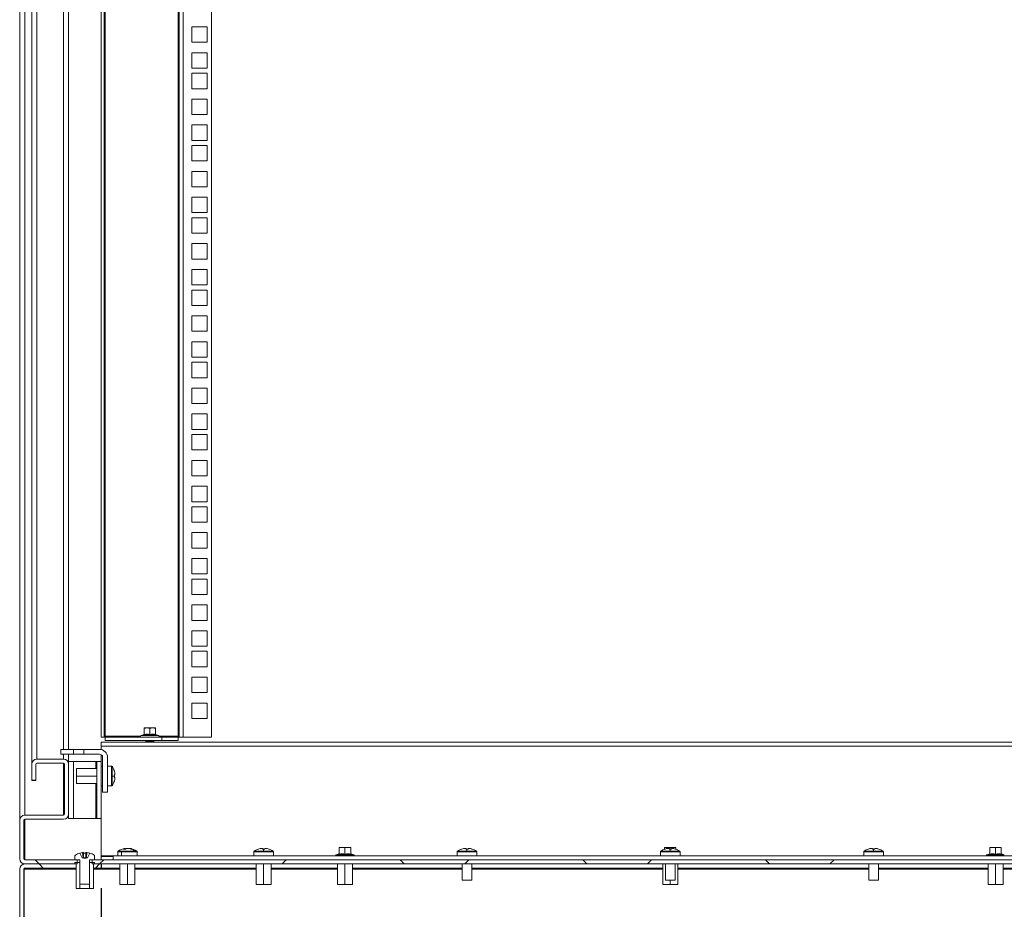
# Model space of a CAD drawing. Units: millimetres. Extents: x 63 to 8590, y 73 to 6123.
# Drawn here: x 5800 to 6405, y 3124 to 3671 of the extents above; entities that cross this region are included whole.
import ezdxf

# ---------------------------------------------------------------- set-up
doc = ezdxf.new("R2010")
doc.units = ezdxf.units.MM
doc.header["$LTSCALE"] = 5
doc.header["$PDSIZE"] = -1
doc.layers.add('Dimensions', color=7, linetype='Continuous')
doc.styles.get("Standard").update_dxf_attribs({"font": 'romans.shx', "width": 0.8})
doc.dimstyles.new('SLDDIMSTYLE2', dxfattribs={"dimscale": 10, "dimtxt": 2.5, "dimasz": 3.302, "dimexe": 1, "dimexo": 1, "dimgap": 0.926042, "dimtad": 1, "dimdec": 0, "dimrnd": 1e-09, "dimzin": 12, "dimdsep": 46, "dimtxsty": 'Standard', "dimcen": 2, "dimadec": 0, "dimazin": 3, "dimtfac": 1, "dimtdec": 0, "dimtmove": 0, "dimatfit": 0, "dimfxl": 1, "dimfrac": 2, "dimtolj": 1, "dimtzin": 12, "dimarcsym": 0})
pattern_1 = [(45, (-3318.104, -1076.035), (-56.1266, 56.1266), []), (135, (-3318.104, -1076.035), (-168.3798, 56.1266), [198.4375, -119.0625])]

# ---------------------------------------------------------------- blocks, each defined once
blk = doc.blocks.new('*D29')
at = {"layer": 'Defpoints', "color": 0, "transparency": 16777216}
for p in [(5850.06, 3157.25), (6550.06, 3157.25), (6550.06, 2840.27)]:
    blk.add_point(p, dxfattribs=at)
at = {"layer": 'Dimensions', "color": 0, "lineweight": -2, "transparency": 16777216}
for p, q in [((5850.06, 3137.25), (5850.06, 2820.27)), ((6550.06, 3137.25), (6550.06, 2820.27)), ((5916.1, 2840.27), (6484.02, 2840.27))]:
    blk.add_line(p, q, dxfattribs=at)
at = {"layer": 'Dimensions', "color": 0, "transparency": 16777216}
for points in [[(5916.1, 2851.28), (5916.1, 2829.26), (5850.06, 2840.27)], [(6484.02, 2851.28), (6484.02, 2829.26), (6550.06, 2840.27)]]:
    blk.add_solid(points, dxfattribs=at)
at = {"layer": 'Dimensions', "color": 0, "transparency": 16777216, "insert": (6200.06, 2883.79), "char_height": 50, "attachment_point": 5}
blk.add_mtext('\\A1;700', dxfattribs=at)

msp = doc.modelspace()

# ---------------------------------------------------------------- hatches: boundary and pattern name
at = {"linetype": 'Continuous', "lineweight": 18}
h = msp.add_hatch(dxfattribs=at)
h.set_pattern_fill('ANSI38', scale=25, style=0)
h.set_pattern_definition(pattern_1)
edge = h.paths.add_edge_path(flags=0)
edge.add_line((5835.46, 3154.65), (5803.16, 3154.65))
edge.add_arc((5803.16, 3155.25), 0.6, 180, 270, ccw=False)
edge.add_line((5802.56, 3155.25), (5802.56, 3179.05))
edge.add_arc((5803.16, 3179.05), 0.6, 90, 180, ccw=False)
edge.add_line((5803.16, 3179.65), (5826.96, 3179.65))
edge.add_arc((5826.96, 3182.75), 3.1, 270, 360)
edge.add_line((5830.06, 3182.75), (5830.06, 3213.55))
edge.add_arc((5826.96, 3213.55), 3.1, 0, 90)
edge.add_line((5826.96, 3216.65), (5810.66, 3216.65))
edge.add_arc((5810.66, 3213.55), 3.1, 90, 180)
edge.add_line((5807.56, 3213.55), (5807.56, 3203.65))
edge.add_line((5807.56, 3203.65), (5810.06, 3203.65))
edge.add_line((5810.06, 3203.65), (5810.06, 3213.55))
edge.add_arc((5810.66, 3213.55), 0.6, 90, 180, ccw=False)
edge.add_line((5810.66, 3214.15), (5826.96, 3214.15))
edge.add_arc((5826.96, 3213.55), 0.6, 0, 90, ccw=False)
edge.add_line((5827.56, 3213.55), (5827.56, 3182.75))
edge.add_arc((5826.96, 3182.75), 0.6, 270, 360, ccw=False)
edge.add_line((5826.96, 3182.15), (5803.16, 3182.15))
edge.add_arc((5803.16, 3179.05), 3.1, 90, 180)
edge.add_line((5800.06, 3179.05), (5800.06, 3155.25))
edge.add_arc((5803.16, 3155.25), 3.1, 180, 270)
edge.add_line((5803.16, 3152.15), (5835.46, 3152.15))
edge.add_line((5835.46, 3152.15), (5835.46, 3154.65))
h = msp.add_hatch(dxfattribs=at)
h.set_pattern_fill('ANSI38', scale=25, style=0)
h.set_pattern_definition(pattern_1)
h.paths.add_polyline_path([(5844.66, 3152.15), (6555.46, 3152.15), (6555.46, 3154.65), (5844.66, 3154.65)], flags=0)
h = msp.add_hatch(dxfattribs=at)
h.set_pattern_fill('ANSI38', scale=25, style=0)
h.set_pattern_definition(pattern_1)
edge = h.paths.add_edge_path(flags=0)
edge.add_line((5834.75, 3152.15), (5803.16, 3152.15))
edge.add_arc((5803.16, 3149.05), 3.1, 90, 180)
edge.add_line((5800.06, 3149.05), (5800.06, 3105.25))
edge.add_arc((5803.16, 3105.25), 3.1, 180, 270)
edge.add_line((5803.16, 3102.15), (5818.56, 3102.15))
edge.add_line((5818.56, 3102.15), (5818.56, 3104.65))
edge.add_line((5818.56, 3104.65), (5803.16, 3104.65))
edge.add_arc((5803.16, 3105.25), 0.6, 180, 270, ccw=False)
edge.add_line((5802.56, 3105.25), (5802.56, 3149.05))
edge.add_arc((5803.16, 3149.05), 0.6, 90, 180, ccw=False)
edge.add_line((5803.16, 3149.65), (5834.75, 3149.65))
edge.add_line((5834.75, 3149.65), (5834.75, 3152.15))
h = msp.add_hatch(dxfattribs=at)
h.set_pattern_fill('ANSI38', scale=25, style=0)
h.set_pattern_definition(pattern_1)
h.paths.add_polyline_path([(5850.06, 3152.15), (5845.37, 3152.15), (5845.37, 3149.65), (5850.06, 3149.65)], flags=0)

# ---------------------------------------------------------------- linework, layer by layer
at = {"color": 7, "linetype": 'Continuous', "lineweight": 18}
for p, q in [((5800.06, 4099.9), (5800.06, 3179.05)), ((5807.56, 3213.55), (5807.56, 4065.4)), ((5830.06, 4065.4), (5830.06, 3222.65)), ((5850.06, 4050.1), (5850.06, 3230.15)), ((5852.06, 4050.1), (5852.06, 3230.15)), ((5898.06, 3230.15), (5898.06, 4050.1)), ((5900.66, 4050.1), (5900.66, 3230.15)), ((5918.06, 4050.1), (5918.06, 3230.15)), ((5852.66, 3230.75), (5852.66, 4049.5)), ((5897.46, 4049.5), (5897.46, 3230.75)), ((5905.81, 3657.6), (5905.81, 3667.1)), ((5905.81, 3667.1), (5915.31, 3667.1)), ((5915.31, 3667.1), (5915.31, 3657.6)), ((5915.31, 3657.6), (5905.81, 3657.6)), ((5905.81, 3641.7), (5905.81, 3651.2)), ((5905.81, 3651.2), (5915.31, 3651.2)), ((5915.31, 3651.2), (5915.31, 3641.7)), ((5915.31, 3641.7), (5905.81, 3641.7)), ((5905.81, 3629.05), (5905.81, 3638.55)), ((5905.81, 3638.55), (5915.31, 3638.55)), ((5915.31, 3638.55), (5915.31, 3629.05)), ((5915.31, 3629.05), (5905.81, 3629.05)), ((5905.81, 3613.15), (5905.81, 3622.65)), ((5905.81, 3622.65), (5915.31, 3622.65)), ((5915.31, 3622.65), (5915.31, 3613.15)), ((5915.31, 3613.15), (5905.81, 3613.15)), ((5905.81, 3597.25), (5905.81, 3606.75)), ((5905.81, 3606.75), (5915.31, 3606.75)), ((5915.31, 3606.75), (5915.31, 3597.25)), ((5915.31, 3597.25), (5905.81, 3597.25)), ((5905.81, 3584.6), (5905.81, 3594.1)), ((5905.81, 3594.1), (5915.31, 3594.1)), ((5915.31, 3594.1), (5915.31, 3584.6)), ((5915.31, 3584.6), (5905.81, 3584.6)), ((5905.81, 3568.7), (5905.81, 3578.2)), ((5905.81, 3578.2), (5915.31, 3578.2)), ((5915.31, 3578.2), (5915.31, 3568.7)), ((5915.31, 3568.7), (5905.81, 3568.7)), ((5905.81, 3552.8), (5905.81, 3562.3)), ((5905.81, 3562.3), (5915.31, 3562.3)), ((5915.31, 3562.3), (5915.31, 3552.8)), ((5915.31, 3552.8), (5905.81, 3552.8)), ((5905.81, 3540.15), (5905.81, 3549.65)), ((5905.81, 3549.65), (5915.31, 3549.65)), ((5915.31, 3549.65), (5915.31, 3540.15)), ((5915.31, 3540.15), (5905.81, 3540.15)), ((5905.81, 3524.25), (5905.81, 3533.75)), ((5905.81, 3533.75), (5915.31, 3533.75)), ((5915.31, 3533.75), (5915.31, 3524.25)), ((5915.31, 3524.25), (5905.81, 3524.25)), ((5905.81, 3508.35), (5905.81, 3517.85)), ((5905.81, 3517.85), (5915.31, 3517.85)), ((5915.31, 3517.85), (5915.31, 3508.35)), ((5915.31, 3508.35), (5905.81, 3508.35)), ((5905.81, 3495.7), (5905.81, 3505.2)), ((5905.81, 3505.2), (5915.31, 3505.2)), ((5915.31, 3505.2), (5915.31, 3495.7)), ((5915.31, 3495.7), (5905.81, 3495.7)), ((5905.81, 3479.8), (5905.81, 3489.3)), ((5905.81, 3489.3), (5915.31, 3489.3)), ((5915.31, 3489.3), (5915.31, 3479.8)), ((5915.31, 3479.8), (5905.81, 3479.8)), ((5905.81, 3463.9), (5905.81, 3473.4)), ((5905.81, 3473.4), (5915.31, 3473.4)), ((5915.31, 3473.4), (5915.31, 3463.9)), ((5915.31, 3463.9), (5905.81, 3463.9)), ((5905.81, 3451.25), (5905.81, 3460.75)), ((5905.81, 3460.75), (5915.31, 3460.75)), ((5915.31, 3460.75), (5915.31, 3451.25)), ((5915.31, 3451.25), (5905.81, 3451.25)), ((5905.81, 3435.35), (5905.81, 3444.85)), ((5905.81, 3444.85), (5915.31, 3444.85)), ((5915.31, 3444.85), (5915.31, 3435.35)), ((5915.31, 3435.35), (5905.81, 3435.35)), ((5905.81, 3419.45), (5905.81, 3428.95)), ((5905.81, 3428.95), (5915.31, 3428.95)), ((5915.31, 3428.95), (5915.31, 3419.45)), ((5915.31, 3419.45), (5905.81, 3419.45)), ((5905.81, 3406.8), (5905.81, 3416.3)), ((5905.81, 3416.3), (5915.31, 3416.3)), ((5915.31, 3416.3), (5915.31, 3406.8)), ((5915.31, 3406.8), (5905.81, 3406.8)), ((5905.81, 3390.9), (5905.81, 3400.4)), ((5905.81, 3400.4), (5915.31, 3400.4)), ((5915.31, 3400.4), (5915.31, 3390.9)), ((5915.31, 3390.9), (5905.81, 3390.9)), ((5905.81, 3375), (5905.81, 3384.5)), ((5905.81, 3384.5), (5915.31, 3384.5)), ((5915.31, 3384.5), (5915.31, 3375)), ((5915.31, 3375), (5905.81, 3375)), ((5905.81, 3362.35), (5905.81, 3371.85)), ((5905.81, 3371.85), (5915.31, 3371.85)), ((5915.31, 3371.85), (5915.31, 3362.35)), ((5915.31, 3362.35), (5905.81, 3362.35)), ((5905.81, 3346.45), (5905.81, 3355.95)), ((5905.81, 3355.95), (5915.31, 3355.95)), ((5915.31, 3355.95), (5915.31, 3346.45)), ((5915.31, 3346.45), (5905.81, 3346.45)), ((5905.81, 3330.55), (5905.81, 3340.05)), ((5905.81, 3340.05), (5915.31, 3340.05)), ((5915.31, 3340.05), (5915.31, 3330.55)), ((5915.31, 3330.55), (5905.81, 3330.55)), ((5905.81, 3327.4), (5915.31, 3327.4)), ((5905.81, 3317.9), (5905.81, 3327.4)), ((5915.31, 3327.4), (5915.31, 3317.9)), ((5915.31, 3317.9), (5905.81, 3317.9)), ((5905.81, 3311.5), (5915.31, 3311.5)), ((5905.81, 3302), (5905.81, 3311.5)), ((5915.31, 3311.5), (5915.31, 3302)), ((5915.31, 3302), (5905.81, 3302)), ((5905.81, 3295.6), (5915.31, 3295.6)), ((5905.81, 3286.1), (5905.81, 3295.6)), ((5915.31, 3295.6), (5915.31, 3286.1)), ((5915.31, 3286.1), (5905.81, 3286.1)), ((5905.81, 3282.95), (5915.31, 3282.95)), ((5905.81, 3273.45), (5905.81, 3282.95)), ((5915.31, 3282.95), (5915.31, 3273.45)), ((5915.31, 3273.45), (5905.81, 3273.45)), ((5905.81, 3267.05), (5915.31, 3267.05)), ((5905.81, 3257.55), (5905.81, 3267.05)), ((5915.31, 3267.05), (5915.31, 3257.55)), ((5915.31, 3257.55), (5905.81, 3257.55)), ((5905.81, 3251.15), (5915.31, 3251.15)), ((5905.81, 3241.65), (5905.81, 3251.15)), ((5915.31, 3251.15), (5915.31, 3241.65)), ((5915.31, 3241.65), (5905.81, 3241.65)), ((5876.56, 3235.54), (5878.31, 3235.85)), ((5876.56, 3235.85), (5876.56, 3235.54)), ((5878.31, 3235.85), (5876.56, 3235.85)), ((5876.56, 3231.78), (5876.56, 3235.54)), ((5878.31, 3235.85), (5880.06, 3235.54)), ((5881.81, 3235.85), (5878.31, 3235.85)), ((5880.06, 3235.54), (5881.81, 3235.85)), ((5880.06, 3231.78), (5880.06, 3235.54)), ((5881.81, 3235.85), (5883.56, 3235.54)), ((5883.56, 3235.85), (5881.81, 3235.85)), ((5883.56, 3235.54), (5883.56, 3235.85)), ((5883.56, 3231.78), (5883.56, 3235.54)), ((5850.06, 3230.15), (5852.06, 3230.15)), ((5850.06, 3224.55), (5850.06, 3227.15)), ((5850.06, 3227.15), (6550.06, 3227.15)), ((5852.06, 3230.15), (5852.66, 3230.15)), ((5852.66, 3230.75), (5852.66, 3230.15)), ((5852.66, 3228.15), (5852.66, 3230.15)), ((5852.66, 3230.15), (5887.46, 3230.15)), ((5852.66, 3228.15), (5887.46, 3228.15)), ((5876.49, 3231.88), (5874.69, 3231.22)), ((5874.69, 3231.22), (5885.43, 3231.22)), ((5874.86, 3230.25), (5874.86, 3230.15)), ((5874.86, 3230.25), (5885.26, 3230.25)), ((5876.49, 3231.68), (5876.49, 3231.88)), ((5878, 3227.92), (5877.56, 3227.61)), ((5877.56, 3227.61), (5880.06, 3227.61)), ((5877.56, 3227.46), (5877.56, 3227.61)), ((5877.56, 3227.46), (5878, 3227.15)), ((5877.56, 3227.46), (5880.06, 3227.46)), ((5877.67, 3228.15), (5878, 3227.92)), ((5878, 3227.92), (5880.06, 3227.92)), ((5880.06, 3227.92), (5880.06, 3227.61)), ((5880.06, 3227.92), (5882.11, 3227.92)), ((5880.06, 3227.61), (5882.56, 3227.61)), ((5880.06, 3227.46), (5882.56, 3227.46)), ((5880.06, 3227.15), (5880.06, 3227.46)), ((5882.11, 3227.92), (5882.45, 3228.15)), ((5882.56, 3227.61), (5882.11, 3227.92)), ((5882.11, 3227.15), (5882.56, 3227.46)), ((5882.56, 3227.46), (5882.56, 3227.61)), ((5883.63, 3231.88), (5883.63, 3231.68)), ((5883.63, 3231.88), (5885.43, 3231.22)), ((5885.26, 3230.15), (5885.26, 3230.25)), ((5887.46, 3228.15), (5887.46, 3230.15)), ((5887.46, 3230.15), (5897.46, 3230.15)), ((5897.46, 3228.15), (5887.46, 3228.15)), ((5897.46, 3230.15), (5897.46, 3230.75)), ((5897.46, 3230.15), (5897.46, 3228.15)), ((5897.46, 3230.15), (5898.06, 3230.15)), ((5900.66, 3230.15), (5898.06, 3230.15)), ((5918.06, 3230.15), (5900.66, 3230.15)), ((5825.36, 3219.65), (5825.36, 3222.65)), ((5825.36, 3222.65), (5833.21, 3222.65)), ((5833.21, 3222.65), (5833.21, 3219.65)), ((5839.51, 3222.65), (5833.21, 3222.65)), ((5839.51, 3222.65), (5839.51, 3219.65)), ((5839.51, 3222.65), (5849.06, 3222.65)), ((6550.06, 3224.55), (5850.06, 3224.55)), ((5850.06, 3222.55), (5850.06, 3224.55)), ((5810.66, 3216.65), (5826.96, 3216.65)), ((5833.21, 3219.65), (5825.36, 3219.65)), ((5830.06, 3219.65), (5830.06, 3215.15)), ((5830.06, 3213.55), (5830.06, 3215.15)), ((5830.06, 3215.15), (5833.16, 3215.15)), ((5833.16, 3215.15), (5833.16, 3180.15)), ((5846.96, 3215.15), (5833.16, 3215.15)), ((5839.51, 3219.65), (5833.21, 3219.65)), ((5849.06, 3219.65), (5839.51, 3219.65)), ((5846.96, 3215.15), (5847.56, 3215.15)), ((5847.56, 3215.15), (5850.06, 3215.15)), ((5847.56, 3215.15), (5847.56, 3180.15)), ((5850.06, 3215.15), (5850.06, 3219.38)), ((5850.06, 3180.15), (5850.06, 3215.15)), ((5851.06, 3196.25), (5851.06, 3217.65)), ((5854.06, 3217.65), (5854.06, 3196.25)), ((5807.56, 3213.55), (5807.56, 3203.65)), ((5810.06, 3213.37), (5810.11, 3213.77)), ((5810.06, 3213.55), (5810.06, 3203.65)), ((5810.66, 3214.15), (5826.96, 3214.15)), ((5827.51, 3213.78), (5827.56, 3213.37)), ((5827.56, 3213.55), (5827.56, 3182.75)), ((5830.06, 3213.55), (5830.06, 3182.75)), ((5834.96, 3206.25), (5834.96, 3210.85)), ((5834.96, 3210.85), (5847.56, 3210.85)), ((5851.06, 3212.25), (5850.06, 3212.25)), ((5854.16, 3212.25), (5854.06, 3212.25)), ((5854.16, 3212.25), (5856.49, 3212.25)), ((5856.49, 3212.25), (5856.49, 3200.25)), ((5856.93, 3212.02), (5856.93, 3206.25)), ((5858.24, 3209.34), (5858.27, 3209.35)), ((5807.56, 3203.65), (5807.56, 3203.47)), ((5807.56, 3203.65), (5810.06, 3203.65)), ((5810.06, 3203.47), (5807.56, 3203.47)), ((5810.06, 3203.65), (5810.06, 3203.47)), ((5834.96, 3206.25), (5847.56, 3206.25)), ((5834.96, 3201.65), (5834.96, 3206.25)), ((5856.93, 3206.25), (5856.93, 3200.48)), ((5856.93, 3206.25), (5858.27, 3206.25)), ((5858.64, 3206.96), (5858.24, 3206.96)), ((5858.24, 3205.54), (5858.64, 3205.54)), ((5858.27, 3203.15), (5858.24, 3203.16)), ((5858.64, 3207.59), (5858.64, 3206.96)), ((5858.64, 3205.54), (5858.64, 3204.91)), ((5834.96, 3201.65), (5847.56, 3201.65)), ((5850.06, 3200.25), (5851.06, 3200.25)), ((5854.06, 3200.25), (5854.16, 3200.25)), ((5854.16, 3200.25), (5856.49, 3200.25)), ((5854.06, 3196.25), (5851.06, 3196.25)), ((5800.06, 3155.25), (5800.06, 3179.05)), ((5802.56, 3178.87), (5802.61, 3179.27)), ((5802.56, 3155.25), (5802.56, 3179.05)), ((5826.96, 3182.15), (5803.16, 3182.15)), ((5803.16, 3179.65), (5826.96, 3179.65)), ((5830.06, 3180.15), (5830.06, 3182.75)), ((5833.16, 3180.15), (5830.06, 3180.15)), ((5833.16, 3180.15), (5846.96, 3180.15)), ((5847.56, 3180.15), (5846.96, 3180.15)), ((5847.56, 3180.15), (5850.06, 3180.15)), ((5850.06, 3157.25), (5850.06, 3180.15)), ((5864.8, 3161.74), (5864.94, 3161.74)), ((5864.96, 3161.35), (5864.94, 3161.74)), ((5866.07, 3161.74), (5865.67, 3161.74)), ((5866.07, 3161.74), (5866.95, 3161.74)), ((5867.81, 3161.74), (5867.82, 3161.74)), ((5946.97, 3161.33), (5946.96, 3161.36)), ((5948.72, 3161.74), (5949.35, 3161.74)), ((5949.35, 3161.74), (5949.35, 3161.33)), ((5950.06, 3160.02), (5950.06, 3161.36)), ((5950.77, 3161.33), (5950.77, 3161.74)), ((5950.77, 3161.74), (5951.4, 3161.74)), ((5953.16, 3161.36), (5953.15, 3161.33)), ((5996.56, 3162.04), (5998.31, 3162.35)), ((5996.56, 3162.35), (5996.56, 3162.04)), ((5998.31, 3162.35), (5996.56, 3162.35)), ((5996.56, 3158.28), (5996.56, 3162.04)), ((5998.31, 3162.35), (6000.06, 3162.04)), ((6001.81, 3162.35), (5998.31, 3162.35)), ((6000.06, 3162.04), (6001.81, 3162.35)), ((6000.06, 3158.28), (6000.06, 3162.04)), ((6001.81, 3162.35), (6003.56, 3162.04)), ((6003.56, 3162.35), (6001.81, 3162.35)), ((6003.56, 3162.04), (6003.56, 3162.35)), ((6003.56, 3158.28), (6003.56, 3162.04)), ((6071.97, 3161.33), (6071.96, 3161.36)), ((6073.72, 3161.74), (6074.35, 3161.74)), ((6074.35, 3161.74), (6074.35, 3161.33)), ((6075.06, 3160.02), (6075.06, 3161.36)), ((6075.77, 3161.33), (6075.77, 3161.74)), ((6075.77, 3161.74), (6076.4, 3161.74)), ((6078.16, 3161.36), (6078.15, 3161.33)), ((6196.56, 3162.04), (6198.31, 3162.35)), ((6196.56, 3162.35), (6196.56, 3162.04)), ((6198.31, 3162.35), (6196.56, 3162.35)), ((6196.56, 3161.22), (6196.56, 3162.04)), ((6196.97, 3161.33), (6196.96, 3161.36)), ((6198.31, 3162.35), (6200.06, 3162.04)), ((6201.81, 3162.35), (6198.31, 3162.35)), ((6198.72, 3161.74), (6199.35, 3161.74)), ((6199.35, 3161.74), (6199.35, 3161.33)), ((6200.06, 3162.04), (6201.81, 3162.35)), ((6200.06, 3161.36), (6200.06, 3162.04)), ((6200.06, 3160.02), (6200.06, 3161.36)), ((6200.77, 3161.33), (6200.77, 3161.74)), ((6200.77, 3161.74), (6201.4, 3161.74)), ((6201.81, 3162.35), (6203.56, 3162.04)), ((6203.56, 3162.35), (6201.81, 3162.35)), ((6203.16, 3161.36), (6203.15, 3161.33)), ((6203.56, 3162.04), (6203.56, 3162.35)), ((6203.56, 3161.22), (6203.56, 3162.04)), ((6321.97, 3161.33), (6321.96, 3161.36)), ((6323.72, 3161.74), (6324.35, 3161.74)), ((6324.35, 3161.74), (6324.35, 3161.33)), ((6325.06, 3160.02), (6325.06, 3161.36)), ((6325.77, 3161.33), (6325.77, 3161.74)), ((6325.77, 3161.74), (6326.4, 3161.74)), ((6328.16, 3161.36), (6328.15, 3161.33)), ((6396.56, 3162.04), (6398.31, 3162.35)), ((6396.56, 3162.35), (6396.56, 3162.04)), ((6398.31, 3162.35), (6396.56, 3162.35)), ((6396.56, 3158.28), (6396.56, 3162.04)), ((6398.31, 3162.35), (6400.06, 3162.04)), ((6401.81, 3162.35), (6398.31, 3162.35)), ((6400.06, 3162.04), (6401.81, 3162.35)), ((6400.06, 3158.28), (6400.06, 3162.04)), ((6401.81, 3162.35), (6403.56, 3162.04)), ((6403.56, 3162.35), (6401.81, 3162.35)), ((6403.56, 3162.04), (6403.56, 3162.35)), ((6403.56, 3158.28), (6403.56, 3162.04)), ((5803.16, 3154.65), (5835.46, 3154.65)), ((5834.06, 3154.65), (5834.06, 3157.08)), ((5834.06, 3157.08), (5834.06, 3157.08)), ((5837.01, 3154.65), (5834.06, 3154.65)), ((5835.46, 3152.15), (5835.46, 3154.65)), ((5838.44, 3155.89), (5836.96, 3158.86)), ((5836.97, 3158.84), (5836.96, 3158.86)), ((5837.06, 3139.75), (5837.06, 3154.5)), ((5838.44, 3155.89), (5838.78, 3155.89)), ((5839.35, 3159.24), (5838.72, 3159.24)), ((5838.99, 3155.89), (5838.72, 3159.24)), ((5838.72, 3159.24), (5839.35, 3159.24)), ((5840.06, 3155.48), (5838.78, 3155.89)), ((5838.99, 3155.89), (5838.78, 3155.89)), ((5839.35, 3155.89), (5838.99, 3155.89)), ((5839.35, 3159.24), (5839.35, 3155.89)), ((5840.77, 3155.89), (5839.35, 3155.89)), ((5840.06, 3155.48), (5841.34, 3155.89)), ((5841.4, 3159.24), (5840.77, 3159.24)), ((5840.77, 3155.89), (5840.77, 3159.24)), ((5840.77, 3159.24), (5841.4, 3159.24)), ((5841.13, 3155.89), (5840.77, 3155.89)), ((5841.4, 3159.24), (5841.13, 3155.89)), ((5841.34, 3155.89), (5841.13, 3155.89)), ((5841.34, 3155.89), (5841.68, 3155.89)), ((5843.16, 3158.86), (5841.68, 3155.89)), ((5843.06, 3139.75), (5843.06, 3154.5)), ((5846.06, 3154.65), (5843.11, 3154.65)), ((5843.16, 3158.86), (5843.15, 3158.84)), ((5844.66, 3154.65), (5844.66, 3152.15)), ((5844.66, 3154.65), (6555.46, 3154.65)), ((5846.06, 3154.65), (5846.06, 3157.08)), ((5850.06, 3157.25), (5850.06, 3156.65)), ((5850.06, 3154.65), (5850.06, 3156.65)), ((5850.06, 3156.65), (5857.56, 3156.65)), ((5857.56, 3154.65), (5857.56, 3157.15)), ((6542.56, 3157.15), (5857.56, 3157.15)), ((5860.31, 3159.58), (5860.31, 3157.15)), ((5862.7, 3157.25), (5862.7, 3159.58)), ((5862.84, 3160.02), (5870.92, 3160.02)), ((5872.31, 3157.15), (5872.31, 3159.58)), ((5944.06, 3159.58), (5956.06, 3159.58)), ((5944.06, 3157.25), (5944.06, 3159.58)), ((5944.06, 3157.25), (5944.06, 3157.15)), ((5944.29, 3160.02), (5950.06, 3160.02)), ((5950.06, 3160.02), (5955.83, 3160.02)), ((5956.06, 3157.25), (5956.06, 3159.58)), ((5956.06, 3157.15), (5956.06, 3157.25)), ((5996.49, 3158.38), (5994.69, 3157.72)), ((5994.69, 3157.72), (6005.43, 3157.72)), ((5996.49, 3158.18), (5996.49, 3158.38)), ((6003.63, 3158.38), (6003.63, 3158.18)), ((6003.63, 3158.38), (6005.43, 3157.72)), ((6069.06, 3157.25), (6069.06, 3159.58)), ((6069.06, 3159.58), (6081.06, 3159.58)), ((6069.06, 3157.25), (6069.06, 3157.15)), ((6069.29, 3160.02), (6075.06, 3160.02)), ((6075.06, 3160.02), (6080.83, 3160.02)), ((6081.06, 3157.25), (6081.06, 3159.58)), ((6081.06, 3157.15), (6081.06, 3157.25)), ((6194.06, 3159.58), (6206.06, 3159.58)), ((6194.06, 3157.25), (6194.06, 3159.58)), ((6194.06, 3157.25), (6194.06, 3157.15)), ((6194.29, 3160.02), (6200.06, 3160.02)), ((6200.06, 3160.02), (6205.83, 3160.02)), ((6206.06, 3157.25), (6206.06, 3159.58)), ((6206.06, 3157.15), (6206.06, 3157.25)), ((6319.06, 3159.58), (6331.06, 3159.58)), ((6319.06, 3157.25), (6319.06, 3159.58)), ((6319.06, 3157.25), (6319.06, 3157.15)), ((6319.29, 3160.02), (6325.06, 3160.02)), ((6325.06, 3160.02), (6330.83, 3160.02)), ((6331.06, 3157.25), (6331.06, 3159.58)), ((6331.06, 3157.15), (6331.06, 3157.25)), ((6396.49, 3158.38), (6394.69, 3157.72)), ((6394.69, 3157.72), (6405.43, 3157.72)), ((6396.49, 3158.18), (6396.49, 3158.38)), ((6403.63, 3158.38), (6403.63, 3158.18)), ((6403.63, 3158.38), (6405.43, 3157.72)), ((5800.06, 3149.05), (5800.06, 3105.25)), ((5802.56, 3149.05), (5802.56, 3105.25)), ((5834.75, 3149.05), (5802.81, 3149.05)), ((5802.81, 3105.25), (5802.81, 3149.05)), ((5803.16, 3152.15), (5834.75, 3152.15)), ((5803.16, 3152.15), (5835.46, 3152.15)), ((5803.16, 3149.65), (5834.75, 3149.65)), ((5834.06, 3153.15), (5834.06, 3152.15)), ((5834.06, 3153.15), (5837.06, 3153.15)), ((5834.06, 3152.15), (5834.75, 3152.15)), ((5834.75, 3137.05), (5834.75, 3152.15)), ((5834.75, 3149.65), (5834.75, 3152.15)), ((5837.06, 3153.15), (5837.06, 3137.15)), ((5843.06, 3137.15), (5843.06, 3153.15)), ((5843.06, 3153.15), (5846.06, 3153.15)), ((5844.66, 3152.15), (6555.46, 3152.15)), ((5845.37, 3152.15), (5846.06, 3152.15)), ((5845.37, 3137.05), (5845.37, 3152.15)), ((5845.37, 3149.65), (5845.37, 3152.15)), ((5845.37, 3152.15), (5850.06, 3152.15)), ((5845.37, 3149.65), (5850.06, 3149.65)), ((5850.31, 3149.05), (5845.37, 3149.05)), ((5846.06, 3152.15), (5846.06, 3153.15)), ((5850.06, 3152.15), (5850.06, 3149.65)), ((5850.31, 3149.65), (5850.31, 3152.15)), ((5861.71, 3149.65), (5850.31, 3149.65)), ((5850.31, 3149.05), (5850.31, 3149.65)), ((5861.71, 3139.55), (5861.71, 3152.15)), ((5866.31, 3139.55), (5866.31, 3152.15)), ((5870.91, 3139.55), (5870.91, 3152.15)), ((5945.46, 3149.65), (5870.91, 3149.65)), ((5945.46, 3139.55), (5945.46, 3152.15)), ((5950.06, 3139.55), (5950.06, 3152.15)), ((5954.66, 3139.55), (5954.66, 3152.15)), ((5995.46, 3149.65), (5954.66, 3149.65)), ((5995.46, 3139.55), (5995.46, 3152.15)), ((6000.06, 3139.55), (6000.06, 3152.15)), ((6004.66, 3139.55), (6004.66, 3152.15)), ((6072.06, 3149.65), (6004.66, 3149.65)), ((6072.06, 3142.25), (6072.06, 3152.15)), ((6078.06, 3142.25), (6078.06, 3152.15)), ((6195.46, 3149.65), (6078.06, 3149.65)), ((6195.46, 3139.55), (6195.46, 3152.15)), ((6197.06, 3142.25), (6197.06, 3152.15)), ((6203.06, 3142.25), (6203.06, 3152.15)), ((6204.66, 3139.55), (6204.66, 3152.15)), ((6322.06, 3149.65), (6204.66, 3149.65)), ((6322.06, 3142.25), (6322.06, 3152.15)), ((6328.06, 3142.25), (6328.06, 3152.15)), ((6395.46, 3149.65), (6328.06, 3149.65)), ((6395.46, 3139.55), (6395.46, 3152.15)), ((6400.06, 3139.55), (6400.06, 3152.15)), ((6404.66, 3139.55), (6404.66, 3152.15)), ((6447.06, 3149.65), (6404.66, 3149.65)), ((6078.06, 3142.25), (6072.06, 3142.25)), ((6203.06, 3142.25), (6197.06, 3142.25)), ((6200.06, 3139.55), (6200.06, 3142.25)), ((6328.06, 3142.25), (6322.06, 3142.25)), ((5845.37, 3137.05), (5834.75, 3137.05)), ((5843.06, 3139.75), (5837.06, 3139.75)), ((5843.06, 3137.15), (5837.06, 3137.15)), ((5866.31, 3139.55), (5861.71, 3139.55)), ((5870.91, 3139.55), (5866.31, 3139.55)), ((5950.06, 3139.55), (5945.46, 3139.55)), ((5954.66, 3139.55), (5950.06, 3139.55)), ((6000.06, 3139.55), (5995.46, 3139.55)), ((6004.66, 3139.55), (6000.06, 3139.55)), ((6200.06, 3139.55), (6195.46, 3139.55)), ((6204.66, 3139.55), (6200.06, 3139.55)), ((6400.06, 3139.55), (6395.46, 3139.55)), ((6404.66, 3139.55), (6400.06, 3139.55))]:
    msp.add_line(p, q, dxfattribs=at)
at = {"color": 8, "linetype": 'Continuous', "lineweight": 18}
for p, q in [((5803.16, 4096.8), (5803.16, 3182.15)), ((5810.66, 3216.65), (5810.66, 4062.3)), ((5826.96, 3222.65), (5826.96, 4062.3)), ((5874.36, 3230.75), (5852.66, 3230.75)), ((5880.06, 3227.92), (5880.06, 3228.15)), ((5897.46, 3230.75), (5885.76, 3230.75)), ((5826.96, 3216.65), (5826.96, 3219.65)), ((5846.96, 3210.85), (5846.96, 3215.15)), ((5826.96, 3182.15), (5826.96, 3214.15)), ((5846.96, 3180.15), (5846.96, 3201.65)), ((5803.16, 3179.65), (5803.16, 3154.65)), ((5834.29, 3157.52), (5834.3, 3157.52)), ((5845.82, 3157.52), (5845.83, 3157.52)), ((5860.31, 3157.25), (5850.06, 3157.25)), ((5860.31, 3159.58), (5862.7, 3159.58)), ((5860.54, 3160.02), (5862.84, 3160.02)), ((5862.7, 3159.58), (5872.31, 3159.58)), ((5870.92, 3160.02), (5872.08, 3160.02)), ((5944.06, 3157.25), (5872.31, 3157.25)), ((5994.36, 3157.25), (5956.06, 3157.25)), ((6069.06, 3157.25), (6005.76, 3157.25)), ((6194.06, 3157.25), (6081.06, 3157.25)), ((6319.06, 3157.25), (6206.06, 3157.25)), ((6394.36, 3157.25), (6331.06, 3157.25)), ((5861.71, 3149.05), (5850.31, 3149.05)), ((5945.46, 3149.05), (5870.91, 3149.05)), ((5995.46, 3149.05), (5954.66, 3149.05)), ((6072.06, 3149.05), (6004.66, 3149.05)), ((6195.46, 3149.05), (6078.06, 3149.05)), ((6322.06, 3149.05), (6204.66, 3149.05)), ((6395.46, 3149.05), (6328.06, 3149.05)), ((6447.06, 3149.05), (6404.66, 3149.05))]:
    msp.add_line(p, q, dxfattribs=at)
at = {"color": 7, "linetype": 'Continuous', "lineweight": 18}
for centre, radius, start, end in [((5874.86, 3230.75), 0.5, 110, 270), ((5885.26, 3230.75), 0.5, 270, 70), ((5849.06, 3217.65), 5, 0, 90), ((5810.66, 3213.55), 3.1, 90, 180), ((5826.96, 3213.55), 3.1, 360, 90), ((5849.06, 3217.65), 2, 0, 90), ((5810.66, 3213.55), 0.6, 90, 180), ((5826.96, 3213.55), 0.6, 360, 90), ((5856.49, 3211.71), 0.54, 35.25153, 90), ((5848.76, 3206.25), 10, 18.08194, 35.25153), ((5848.76, 3206.25), 9.97, 7.70666, 18.06049), ((5848.76, 3206.25), 10, 324.74847, 341.91806), ((5847.22, 3206.25), 11.05, 359.99963, 3.6841), ((5847.22, 3206.25), 11.05, 356.3159, 0.00037), ((5848.76, 3206.25), 9.97, 341.93951, 352.29334), ((5856.49, 3200.79), 0.54, 270, 324.74847), ((5803.16, 3179.05), 3.1, 90, 180), ((5803.16, 3179.05), 0.6, 90, 180), ((5826.96, 3182.75), 3.1, 270, 360), ((5826.96, 3182.75), 0.6, 270, 360), ((5866.31, 3151.85), 10, 98.71028, 125.25153), ((5865.86, 3157.74), 4.1, 102.92827, 118.74627), ((5864.45, 3154.29), 7.06, 85.3918, 94.6082), ((5866.77, 3155.26), 6.57, 99.63177, 107.21235), ((5866.99, 3157.74), 4.1, 102.92827, 118.74627), ((5865.84, 3155.18), 6.65, 67.73363, 80.32755), ((5866.69, 3155.18), 6.65, 67.73363, 80.32755), ((5866.31, 3151.85), 10, 54.74847, 81.28972), ((5868.8, 3157.09), 4.26, 90.06564, 95.93274), ((5865.91, 3154.41), 7.52, 48.2198, 67.49472), ((5868.79, 3157.6), 3.75, 83.6766, 90.06412), ((5950.06, 3151.85), 10, 108.08194, 125.25153), ((5950.06, 3151.85), 9.97, 97.70666, 108.06049), ((5950.06, 3150.31), 11.05, 89.99963, 93.6841), ((5950.06, 3150.31), 11.05, 86.3159, 90.00037), ((5950.06, 3151.85), 9.97, 71.93951, 82.29334), ((5950.06, 3151.85), 10, 54.74847, 71.91806), ((6075.06, 3151.85), 10, 108.08194, 125.25153), ((6075.06, 3151.85), 9.97, 97.70666, 108.06049), ((6075.06, 3150.31), 11.05, 89.99963, 93.6841), ((6075.06, 3150.31), 11.05, 86.3159, 90.00037), ((6075.06, 3151.85), 9.97, 71.93951, 82.29334), ((6075.06, 3151.85), 10, 54.74847, 71.91806), ((6200.06, 3151.85), 10, 108.08194, 125.25153), ((6200.06, 3151.85), 9.97, 97.70666, 108.06049), ((6200.06, 3150.31), 11.05, 89.99963, 93.6841), ((6200.06, 3150.31), 11.05, 86.3159, 90.00037), ((6200.06, 3151.85), 9.97, 71.93951, 82.29334), ((6200.06, 3151.85), 10, 54.74847, 71.91806), ((6325.06, 3151.85), 10, 108.08194, 125.25153), ((6325.06, 3151.85), 9.97, 97.70666, 108.06049), ((6325.06, 3150.31), 11.05, 89.99963, 93.6841), ((6325.06, 3150.31), 11.05, 86.3159, 90.00037), ((6325.06, 3151.85), 9.97, 71.93951, 82.29334), ((6325.06, 3151.85), 10, 54.74847, 71.91806), ((5803.16, 3155.25), 3.1, 180, 270), ((5803.16, 3155.25), 0.6, 180, 270), ((5834.6, 3157.08), 0.54, 125.25153, 179.99999), ((5834.6, 3157.08), 0.54, 125.25153, 180), ((5840.06, 3149.36), 10, 108.08194, 125.25153), ((5840.06, 3149.35), 10, 108.08194, 125.25153), ((5840.06, 3149.35), 9.97, 97.70666, 108.06049), ((5840.06, 3149.36), 9.97, 97.70666, 108.06049), ((5836.81, 3154.5), 0.25, 359.99999, 36.8699), ((5840.06, 3147.81), 11.05, 89.99963, 93.6841), ((5840.06, 3147.82), 11.05, 89.99963, 93.6841), ((5840.06, 3147.81), 11.05, 86.3159, 90.00037), ((5840.06, 3147.82), 11.05, 86.3159, 90.00037), ((5840.06, 3149.35), 9.97, 71.93951, 82.29334), ((5840.06, 3149.36), 9.97, 71.93951, 82.29334), ((5843.31, 3154.5), 0.25, 143.1301, 179.99999), ((5840.06, 3149.36), 10, 54.74847, 71.91806), ((5840.06, 3149.35), 10, 54.74847, 71.91806), ((5845.52, 3157.08), 0.54, 359.99999, 54.74847), ((5845.52, 3157.08), 0.54, 360, 54.74847), ((5860.85, 3159.58), 0.54, 125.25153, 180), ((5863.4, 3159.6), 0.696, 143.32917, 182.10243), ((5871.77, 3159.58), 0.54, 0, 54.74847), ((5944.6, 3159.58), 0.54, 125.25153, 180), ((5955.52, 3159.58), 0.54, 360, 54.74847), ((5994.86, 3157.25), 0.5, 110, 191.53696), ((6005.26, 3157.25), 0.5, 348.46304, 70), ((6069.6, 3159.58), 0.54, 125.25153, 180), ((6080.52, 3159.58), 0.54, 360, 54.74847), ((6194.6, 3159.58), 0.54, 125.25153, 180), ((6205.52, 3159.58), 0.54, 360, 54.74847), ((6319.6, 3159.58), 0.54, 125.25153, 180), ((6330.52, 3159.58), 0.54, 360, 54.74847), ((6394.86, 3157.25), 0.5, 110, 191.53696), ((5803.16, 3149.05), 3.1, 90, 180), ((5803.16, 3149.05), 0.6, 90, 180)]:
    msp.add_arc(centre, radius, start, end, dxfattribs=at)
for points, knots in [([(5880.06, 3231.68), (5879.46, 3231.78), (5878.28, 3231.98), (5877.08, 3231.78), (5876.49, 3231.68)], [0, 0, 0, 0, 0.501362, 1, 1, 1, 1]), ([(5876.49, 3231.68), (5876.49, 3231.68), (5876.49, 3231.68), (5876.49, 3231.68), (5876.5, 3231.68), (5876.52, 3231.69), (5876.54, 3231.71), (5876.56, 3231.75), (5876.56, 3231.77), (5876.56, 3231.78)], [0, 0, 0, 0, 0.001907, 0.018339, 0.0656, 0.250853, 0.500989, 0.77013, 1, 1, 1, 1]), ([(5876.56, 3231.78), (5877.21, 3231.88), (5878.38, 3232.07), (5879.55, 3231.87), (5880.06, 3231.78)], [0, 0, 0, 0, 0.559471, 1, 1, 1, 1]), ([(5880.06, 3231.78), (5880.71, 3231.88), (5881.88, 3232.07), (5883.05, 3231.87), (5883.56, 3231.78)], [0, 0, 0, 0, 0.559471, 1, 1, 1, 1]), ([(5883.63, 3231.68), (5883.03, 3231.78), (5881.84, 3231.98), (5880.65, 3231.78), (5880.06, 3231.68)], [0, 0, 0, 0, 0.501362, 1, 1, 1, 1]), ([(5880.06, 3231.68), (5880.06, 3231.68), (5880.06, 3231.68), (5880.06, 3231.68), (5880.06, 3231.68), (5880.06, 3231.69), (5880.06, 3231.71), (5880.06, 3231.75), (5880.06, 3231.77), (5880.06, 3231.78)], [0, 0, 0, 0, 0.001903, 0.018329, 0.065586, 0.250854, 0.500989, 0.77013, 1, 1, 1, 1]), ([(5883.56, 3231.78), (5883.56, 3231.77), (5883.56, 3231.75), (5883.58, 3231.71), (5883.6, 3231.69), (5883.62, 3231.68), (5883.63, 3231.68), (5883.63, 3231.68), (5883.63, 3231.68), (5883.63, 3231.68), (5883.63, 3231.68)], [0, 0, 0, 0, 0.2299, 0.499057, 0.749202, 0.93477, 0.981928, 0.994559, 0.998175, 1, 1, 1, 1]), ([(6000.06, 3158.18), (5999.46, 3158.28), (5998.28, 3158.48), (5997.08, 3158.28), (5996.49, 3158.18)], [0, 0, 0, 0, 0.501362, 1, 1, 1, 1]), ([(5996.49, 3158.18), (5996.49, 3158.18), (5996.49, 3158.18), (5996.49, 3158.18), (5996.5, 3158.18), (5996.52, 3158.19), (5996.54, 3158.21), (5996.56, 3158.25), (5996.56, 3158.27), (5996.56, 3158.28)], [0, 0, 0, 0, 0.001907, 0.018339, 0.0656, 0.250853, 0.500989, 0.77013, 1, 1, 1, 1]), ([(5996.56, 3158.28), (5997.21, 3158.38), (5998.38, 3158.57), (5999.55, 3158.37), (6000.06, 3158.28)], [0, 0, 0, 0, 0.559471, 1, 1, 1, 1]), ([(6000.06, 3158.28), (6000.71, 3158.38), (6001.88, 3158.57), (6003.05, 3158.37), (6003.56, 3158.28)], [0, 0, 0, 0, 0.559471, 1, 1, 1, 1]), ([(6003.63, 3158.18), (6003.03, 3158.28), (6001.84, 3158.48), (6000.65, 3158.28), (6000.06, 3158.18)], [0, 0, 0, 0, 0.501362, 1, 1, 1, 1]), ([(6000.06, 3158.18), (6000.06, 3158.18), (6000.06, 3158.18), (6000.06, 3158.18), (6000.06, 3158.18), (6000.06, 3158.19), (6000.06, 3158.21), (6000.06, 3158.25), (6000.06, 3158.27), (6000.06, 3158.28)], [0, 0, 0, 0, 0.001903, 0.018329, 0.065586, 0.250854, 0.500989, 0.77013, 1, 1, 1, 1]), ([(6003.56, 3158.28), (6003.56, 3158.27), (6003.56, 3158.25), (6003.58, 3158.21), (6003.6, 3158.19), (6003.62, 3158.18), (6003.63, 3158.18), (6003.63, 3158.18), (6003.63, 3158.18), (6003.63, 3158.18), (6003.63, 3158.18)], [0, 0, 0, 0, 0.2299, 0.499057, 0.749202, 0.93477, 0.981928, 0.994559, 0.998175, 1, 1, 1, 1]), ([(6400.06, 3158.18), (6399.46, 3158.28), (6398.28, 3158.48), (6397.08, 3158.28), (6396.49, 3158.18)], [0, 0, 0, 0, 0.501362, 1, 1, 1, 1]), ([(6396.49, 3158.18), (6396.49, 3158.18), (6396.49, 3158.18), (6396.49, 3158.18), (6396.5, 3158.18), (6396.52, 3158.19), (6396.54, 3158.21), (6396.56, 3158.25), (6396.56, 3158.27), (6396.56, 3158.28)], [0, 0, 0, 0, 0.001907, 0.018339, 0.0656, 0.250853, 0.500989, 0.77013, 1, 1, 1, 1]), ([(6396.56, 3158.28), (6397.21, 3158.38), (6398.38, 3158.57), (6399.55, 3158.37), (6400.06, 3158.28)], [0, 0, 0, 0, 0.559471, 1, 1, 1, 1]), ([(6400.06, 3158.28), (6400.71, 3158.38), (6401.88, 3158.57), (6403.05, 3158.37), (6403.56, 3158.28)], [0, 0, 0, 0, 0.559471, 1, 1, 1, 1]), ([(6403.63, 3158.18), (6403.03, 3158.28), (6401.84, 3158.48), (6400.65, 3158.28), (6400.06, 3158.18)], [0, 0, 0, 0, 0.501362, 1, 1, 1, 1]), ([(6400.06, 3158.18), (6400.06, 3158.18), (6400.06, 3158.18), (6400.06, 3158.18), (6400.06, 3158.18), (6400.06, 3158.19), (6400.06, 3158.21), (6400.06, 3158.25), (6400.06, 3158.27), (6400.06, 3158.28)], [0, 0, 0, 0, 0.001903, 0.018329, 0.065586, 0.250854, 0.500989, 0.77013, 1, 1, 1, 1]), ([(6403.56, 3158.28), (6403.56, 3158.27), (6403.56, 3158.25), (6403.58, 3158.21), (6403.6, 3158.19), (6403.62, 3158.18), (6403.63, 3158.18), (6403.63, 3158.18), (6403.63, 3158.18), (6403.63, 3158.18), (6403.63, 3158.18)], [0, 0, 0, 0, 0.2299, 0.499057, 0.749202, 0.93477, 0.981928, 0.994559, 0.998175, 1, 1, 1, 1])]:
    msp.add_open_spline(points, degree=3, knots=knots, dxfattribs=at)

# ---------------------------------------------------------------- dimensions: what is measured, and where the dimension line sits
at = {"layer": 'Dimensions'}
dim = msp.add_linear_dim(base=(6550.06, 2840.27), p1=(5850.06, 3157.25), p2=(6550.06, 3157.25), dimstyle='SLDDIMSTYLE2', override={"dimscale": 20}, dxfattribs=at)
dim.commit()
dim.dimension.update_dxf_attribs({"geometry": '*D29', "text_midpoint": (6200.06, 2883.79)})

doc.saveas('drawing.dxf')
